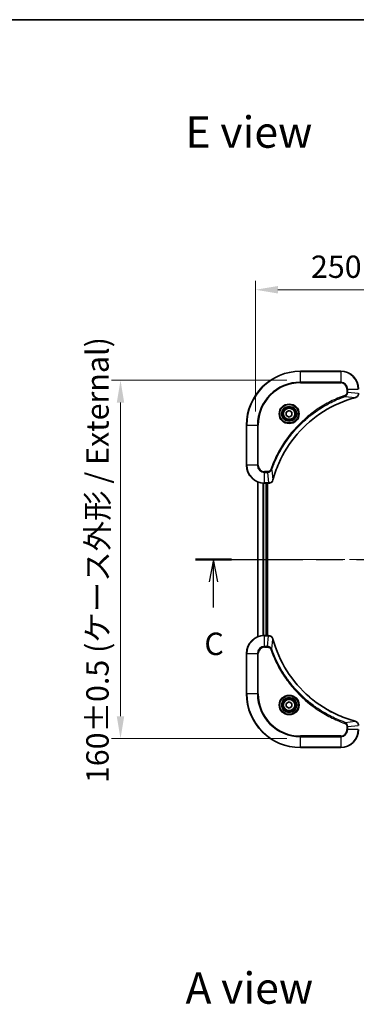
# Model space of a CAD drawing. Units: millimetres. Extents: x 43 to 7337, y 24 to 1148.
# Drawn here: x 1604 to 1754, y 708 to 1148 of the extents above; entities that cross this region are included whole.
import ezdxf

# ---------------------------------------------------------------- set-up
doc = ezdxf.new("R2010")
doc.units = ezdxf.units.MM
doc.header["$LTSCALE"] = 3
doc.linetypes.add('CHAIN', pattern=[0.3543, 0.2362, -0.0295, 0.0591, -0.0295])
doc.layers.get('Defpoints').update_dxf_attribs({"lineweight": 25})
for name, color, linetype, lineweight in [('Border (ISO)', 7, 'Continuous', 35), ('Centerline (ISO)', 131, 'Continuous', 18), ('Dimension (ISO)', 7, 'Continuous', 18), ('Dimension (ISO) @ 1', 7, 'Continuous', 18), ('Section Line (ISO)', 7, 'CHAIN', 25), ('Symbol (ISO)', 7, 'Continuous', 18), ('Visible (ISO)', 7, 'Continuous', 35), ('Visible Narrow (ISO)', 7, 'Continuous', 25)]:
    doc.layers.add(name, color=color, linetype=linetype, lineweight=lineweight)
doc.styles.add('Note Text (TK)', font='txt')
doc.dimstyles.new('Default - Method 1b (TK)', dxfattribs={"dimscale": 3, "dimtxt": 2.5, "dimasz": 2.5, "dimexe": 1, "dimexo": 1.5, "dimgap": 1, "dimtad": 1, "dimrnd": 1e-08, "dimdsep": 46, "dimtxsty": 'Note Text (TK)', "dimcen": 0.09, "dimdle": 5, "dimclrd": 100, "dimclre": 100, "dimclrt": 7, "dimadec": 1, "dimazin": 1, "dimtfac": 1, "dimtmove": 0, "dimatfit": 3, "dimfxl": 1, "dimtolj": 1, "dimlwd": -1, "dimlwe": -1, "dimarcsym": 0})

# ---------------------------------------------------------------- blocks, each defined once
blk = doc.blocks.new('図面枠 tk図枠')
at = {"layer": 'Border (ISO)'}
blk.add_line((14.5, 289), (405.5, 289), dxfattribs=at)
blk = doc.blocks.new('2dTransSection32')
at = {"layer": 'Section Line (ISO)', "linetype": 'CHAIN', "ltscale": 16.869396}
blk.add_line((128.47, 228.76), (204.17, 228.76), dxfattribs=at)
at = {"layer": 'Section Line (ISO)', "linetype": 'Continuous', "lineweight": 50}
for p, q in [((128.47, 228.76), (132.45, 228.76)), ((200.2, 228.76), (204.17, 228.76))]:
    blk.add_line(p, q, dxfattribs=at)
at = {"layer": 'Section Line (ISO)', "linetype": 'Continuous'}
for p, q in [((130.46, 228.76), (129.96, 226.26)), ((130.46, 226.26), (130.46, 228.76)), ((130.96, 226.26), (130.46, 228.76)), ((202.18, 228.76), (201.68, 226.26)), ((202.18, 226.26), (202.18, 228.76)), ((202.68, 226.26), (202.18, 228.76)), ((130.46, 223.38), (130.46, 226.26)), ((202.18, 223.38), (202.18, 226.26))]:
    blk.add_line(p, q, dxfattribs=at)
at = {"layer": 'Section Line (ISO)', "char_height": 2.5, "attachment_point": 7, "style": 'Note Text (TK)'}
for insert in [(129.44, 217.31), (201.17, 217.31)]:
    blk.add_mtext('C', dxfattribs=dict(at, insert=insert))
blk = doc.blocks.new('*D43')
at = {"layer": 'Defpoints', "color": 0}
for p in [(1959.09, 1027.44), (1709.09, 967.06), (1959.09, 967.06)]:
    blk.add_point(p, dxfattribs=at)
at = {"layer": 'Dimension (ISO)', "color": 100}
for p, q in [((1709.09, 973.06), (1709.09, 1031.44)), ((1959.09, 973.06), (1959.09, 1031.44)), ((1719.09, 1027.44), (1949.09, 1027.44))]:
    blk.add_line(p, q, dxfattribs=at)
for points in [[(1719.09, 1029.11), (1719.09, 1025.78), (1709.09, 1027.44)], [(1949.09, 1029.11), (1949.09, 1025.78), (1959.09, 1027.44)]]:
    blk.add_solid(points, dxfattribs=at)
at = {"layer": 'Dimension (ISO)', "color": 7, "insert": (1733.81, 1037.72), "char_height": 10, "attachment_point": 4, "style": 'Note Text (TK)'}
blk.add_mtext('\\A1;\\fＭＳ Ｐゴシック|b0|i0;{\\H9.9600;250±0.5 (ケース外形 / External)}', dxfattribs=at)
blk = doc.blocks.new('*D44')
at = {"layer": 'Defpoints', "color": 0}
for p in [(1729.09, 987.06), (1648.84, 827.06), (1729.09, 827.06)]:
    blk.add_point(p, dxfattribs=at)
at = {"layer": 'Dimension (ISO)', "color": 100}
for p, q in [((1723.09, 987.06), (1644.84, 987.06)), ((1648.84, 977.06), (1648.84, 837.06)), ((1723.09, 827.06), (1644.84, 827.06))]:
    blk.add_line(p, q, dxfattribs=at)
for points in [[(1647.17, 977.06), (1650.5, 977.06), (1648.84, 987.06)], [(1647.17, 837.06), (1650.5, 837.06), (1648.84, 827.06)]]:
    blk.add_solid(points, dxfattribs=at)
at = {"layer": 'Dimension (ISO)', "color": 7, "insert": (1638.55, 807.18), "char_height": 10, "attachment_point": 4, "rotation": 90, "style": 'Note Text (TK)'}
blk.add_mtext('\\A1;\\fＭＳ Ｐゴシック|b0|i0;{\\H9.9600;160±0.5 (ケース外形 / External)}', dxfattribs=at)

msp = doc.modelspace()

# ---------------------------------------------------------------- linework, layer by layer
at = {"layer": 'Centerline (ISO)', "linetype": 'CHAIN', "ltscale": 23.990969}
msp.add_line((1700.0914, 907.0587), (1968.0914, 907.0587), dxfattribs=at)
at = {"layer": 'Visible (ISO)'}
for p, q in [((1747.0914, 991.0587), (1729.0914, 991.0587)), ((1722.8414, 972.7804), (1724.0914, 973.502)), ((1722.8414, 971.337), (1722.8414, 972.7804)), ((1724.0914, 973.502), (1725.3414, 972.7804)), ((1725.3414, 972.7804), (1725.3414, 971.337)), ((1705.0914, 967.0587), (1705.0914, 949.0587)), ((1724.0914, 970.6153), (1722.8414, 971.337)), ((1725.3414, 971.337), (1724.0914, 970.6153)), ((1710.0914, 872.4749), (1710.0914, 941.6425)), ((1713.0914, 941.0587), (1714.9224, 941.0587)), ((1714.0914, 873.0587), (1714.0914, 941.0587)), ((1714.3914, 873.0587), (1714.3914, 941.0587)), ((1714.9378, 941.0587), (1714.9224, 941.0587)), ((1714.9224, 873.0587), (1713.0914, 873.0587)), ((1714.9224, 873.0587), (1714.9378, 873.0587)), ((1705.0914, 865.0587), (1705.0914, 847.0587)), ((1722.8414, 842.7804), (1724.0914, 843.502)), ((1722.8414, 841.337), (1722.8414, 842.7804)), ((1724.0914, 840.6153), (1722.8414, 841.337)), ((1724.0914, 843.502), (1725.3414, 842.7804)), ((1725.3414, 841.337), (1724.0914, 840.6153)), ((1725.3414, 842.7804), (1725.3414, 841.337)), ((1729.0914, 823.0587), (1747.0914, 823.0587))]:
    msp.add_line(p, q, dxfattribs=at)
for centre, radius in [((1724.0914, 972.0587), 3.25), ((1724.0914, 972.0587), 2.75), ((1724.0914, 842.0587), 3.25), ((1724.0914, 842.0587), 2.75)]:
    msp.add_circle(centre, radius, dxfattribs=at)
for centre, radius, start, end in [((1729.0914, 967.0587), 24, 90, 180), ((1747.0914, 983.0587), 8, 0, 90), ((1713.0914, 949.0587), 8, 180, 270), ((1713.0914, 865.0587), 8, 90, 180), ((1729.0914, 847.0587), 24, 180, 270), ((1747.0914, 831.0587), 8, 270, 0)]:
    msp.add_arc(centre, radius, start, end, dxfattribs=at)
for points, knots in [([(1753.61, 979.2807), (1753.8488, 979.3448), (1754.0766, 979.454), (1754.2771, 979.6016), (1754.4775, 979.7492), (1754.6506, 979.9351), (1754.7837, 980.1463), (1754.9832, 980.4631), (1755.0914, 980.8375), (1755.0914, 981.2123)], [-0.196787795, -0.196787795, -0.196787795, -0.196787795, -0.140562711, -0.140562711, -0.140562711, -0.084337626, -0.084337626, -0.084337626, 0, 0, 0, 0]), ([(1716.8889, 942.6124), (1717.5623, 945.1067), (1718.422, 947.5508), (1719.4583, 949.9174), (1721.531, 954.6506), (1724.3146, 959.0727), (1727.6861, 962.9883), (1731.0577, 966.904), (1735.0174, 970.3134), (1739.3902, 973.066), (1743.7631, 975.8185), (1748.5491, 977.9144), (1753.5377, 979.2612)], [0, 0, 0, 0, 0.78253283, 0.78253283, 0.78253283, 2.34759848, 2.34759848, 2.34759848, 3.91266414, 3.91266414, 3.91266414, 5.47772979, 5.47772979, 5.47772979, 5.47772979]), ([(1714.9378, 941.0587), (1715.4376, 941.0587), (1715.9352, 941.255), (1716.2999, 941.5942), (1716.5734, 941.8485), (1716.7732, 942.1818), (1716.8694, 942.5401)], [-0.196787795, -0.196787795, -0.196787795, -0.196787795, -0.084337626, -0.084337626, -0.084337626, 0, 0, 0, 0]), ([(1716.8694, 871.5772), (1716.8053, 871.8161), (1716.6961, 872.0438), (1716.5485, 872.2443), (1716.4009, 872.4448), (1716.215, 872.6179), (1716.0038, 872.7509), (1715.687, 872.9505), (1715.3126, 873.0587), (1714.9378, 873.0587)], [-0.196787795, -0.196787795, -0.196787795, -0.196787795, -0.140562711, -0.140562711, -0.140562711, -0.084337626, -0.084337626, -0.084337626, 0, 0, 0, 0]), ([(1753.5377, 834.8561), (1751.0434, 835.5295), (1748.5994, 836.3892), (1746.2327, 837.4255), (1741.4995, 839.4982), (1737.0774, 842.2818), (1733.1618, 845.6534), (1729.2461, 849.0249), (1725.8367, 852.9846), (1723.0841, 857.3574), (1720.3316, 861.7303), (1718.2357, 866.5163), (1716.8889, 871.5049)], [0, 0, 0, 0, 0.78253283, 0.78253283, 0.78253283, 2.34759848, 2.34759848, 2.34759848, 3.91266414, 3.91266414, 3.91266414, 5.47772979, 5.47772979, 5.47772979, 5.47772979]), ([(1755.0914, 832.905), (1755.0914, 833.4048), (1754.8951, 833.9025), (1754.5559, 834.2671), (1754.3016, 834.5406), (1753.9683, 834.7405), (1753.61, 834.8367)], [-0.196787795, -0.196787795, -0.196787795, -0.196787795, -0.084337626, -0.084337626, -0.084337626, 0, 0, 0, 0])]:
    msp.add_open_spline(points, degree=3, knots=knots, dxfattribs=at)
for points in [[(1753.5377, 979.2612), (1753.5619, 979.2677), (1753.586, 979.2742), (1753.61, 979.2807)], [(1716.8694, 942.5401), (1716.8759, 942.5641), (1716.8824, 942.5882), (1716.8889, 942.6124)], [(1716.8889, 871.5049), (1716.8824, 871.5291), (1716.8759, 871.5532), (1716.8694, 871.5772)], [(1753.61, 834.8367), (1753.586, 834.8431), (1753.5619, 834.8496), (1753.5377, 834.8561)]]:
    msp.add_open_spline(points, degree=3, dxfattribs=at)
at = {"layer": 'Visible Narrow (ISO)'}
for p, q in [((1729.0914, 990.9122), (1729.0914, 991.0587)), ((1729.0914, 990.9122), (1747.0914, 990.9122)), ((1729.0914, 986.2051), (1729.0914, 990.9122)), ((1747.0914, 990.9122), (1747.0914, 991.0587)), ((1747.0914, 990.9122), (1747.0914, 986.2051)), ((1747.0914, 986.2051), (1729.0914, 986.2051)), ((1729.0914, 986.2051), (1729.0914, 985.8516)), ((1729.0914, 985.8516), (1747.0914, 985.8516)), ((1747.0914, 986.2051), (1747.0914, 985.8516)), ((1749.0621, 979.8209), (1748.9087, 980.2535)), ((1749.8843, 983.0587), (1749.8843, 981.7216)), ((1750.2379, 983.0587), (1749.8843, 983.0587)), ((1750.2379, 981.7216), (1749.8843, 981.7216)), ((1750.2379, 983.0587), (1754.945, 983.0587)), ((1750.2379, 981.7216), (1750.2379, 983.0587)), ((1750.2379, 981.7216), (1754.945, 981.2277)), ((1749.0621, 979.8209), (1753.5298, 979.2902)), ((1705.2379, 967.0587), (1705.0914, 967.0587)), ((1705.2379, 949.0587), (1705.2379, 967.0587)), ((1705.2379, 967.0587), (1709.945, 967.0587)), ((1710.2985, 967.0587), (1709.945, 967.0587)), ((1709.945, 967.0587), (1709.945, 949.0587)), ((1710.2985, 949.0587), (1710.2985, 967.0587)), ((1705.2379, 949.0587), (1705.0914, 949.0587)), ((1709.945, 949.0587), (1705.2379, 949.0587)), ((1709.945, 949.0587), (1710.2985, 949.0587)), ((1714.4285, 946.2658), (1713.0914, 946.2658)), ((1713.0914, 945.9122), (1713.0914, 946.2658)), ((1713.0914, 945.9122), (1714.4285, 945.9122)), ((1713.0914, 941.2051), (1713.0914, 945.9122)), ((1714.4285, 945.9122), (1714.4285, 946.2658)), ((1714.4285, 945.9122), (1714.9224, 941.2051)), ((1716.3292, 947.088), (1715.8966, 947.2414)), ((1716.3292, 947.088), (1716.8599, 942.6203)), ((1710.161, 872.5026), (1710.161, 941.6147)), ((1712.5015, 873.0369), (1712.5015, 941.0805)), ((1712.7319, 873.0506), (1712.7319, 941.0667)), ((1714.9224, 941.2051), (1713.0914, 941.2051)), ((1713.0914, 941.0587), (1713.0914, 941.2051)), ((1713.7914, 873.0587), (1713.7914, 941.0587)), ((1714.9224, 941.2051), (1714.9224, 941.0587)), ((1713.0914, 872.9122), (1713.0914, 873.0587)), ((1713.0914, 868.2051), (1713.0914, 872.9122)), ((1713.0914, 872.9122), (1714.9224, 872.9122)), ((1714.4285, 868.2051), (1714.9224, 872.9122)), ((1714.9224, 873.0587), (1714.9224, 872.9122)), ((1716.3292, 867.0293), (1716.8599, 871.497)), ((1714.4285, 868.2051), (1713.0914, 868.2051)), ((1713.0914, 868.2051), (1713.0914, 867.8516)), ((1713.0914, 867.8516), (1714.4285, 867.8516)), ((1714.4285, 868.2051), (1714.4285, 867.8516)), ((1716.3292, 867.0293), (1715.8966, 866.8759)), ((1705.2379, 865.0587), (1705.0914, 865.0587)), ((1705.2379, 865.0587), (1709.945, 865.0587)), ((1705.2379, 847.0587), (1705.2379, 865.0587)), ((1709.945, 865.0587), (1709.945, 847.0587)), ((1709.945, 865.0587), (1710.2985, 865.0587)), ((1710.2985, 847.0587), (1710.2985, 865.0587)), ((1705.2379, 847.0587), (1705.0914, 847.0587)), ((1709.945, 847.0587), (1705.2379, 847.0587)), ((1709.945, 847.0587), (1710.2985, 847.0587)), ((1749.0621, 834.2965), (1748.9087, 833.8638)), ((1749.0621, 834.2965), (1753.5298, 834.8271)), ((1749.8843, 832.3958), (1749.8843, 831.0587)), ((1750.2379, 832.3958), (1749.8843, 832.3958)), ((1750.2379, 831.0587), (1749.8843, 831.0587)), ((1750.2379, 832.3958), (1754.945, 832.8897)), ((1750.2379, 831.0587), (1750.2379, 832.3958)), ((1754.945, 831.0587), (1750.2379, 831.0587)), ((1747.0914, 828.2658), (1729.0914, 828.2658)), ((1729.0914, 828.2658), (1729.0914, 827.9122)), ((1729.0914, 827.9122), (1747.0914, 827.9122)), ((1729.0914, 823.2051), (1729.0914, 827.9122)), ((1747.0914, 827.9122), (1747.0914, 828.2658)), ((1747.0914, 827.9122), (1747.0914, 823.2051)), ((1729.0914, 823.2051), (1729.0914, 823.0587)), ((1747.0914, 823.2051), (1729.0914, 823.2051)), ((1747.0914, 823.2051), (1747.0914, 823.0587))]:
    msp.add_line(p, q, dxfattribs=at)
for centre, radius in [((1724.0914, 972.0587), 4.4571), ((1724.0914, 972.0587), 4.1036), ((1724.0914, 972.0587), 3.3964), ((1724.0914, 972.0587), 2.45), ((1724.0914, 842.0587), 4.4571), ((1724.0914, 842.0587), 4.1036), ((1724.0914, 842.0587), 3.3964), ((1724.0914, 842.0587), 2.45)]:
    msp.add_circle(centre, radius, dxfattribs=at)
for centre, radius, start, end in [((1729.0914, 967.0587), 23.8536, 90, 180), ((1747.0914, 983.0587), 7.8536, 0, 90), ((1729.0914, 967.0587), 19.1464, 90, 180), ((1729.0914, 967.0587), 18.7929, 90, 180), ((1747.0914, 983.0587), 3.1464, 0, 90), ((1747.0914, 983.0587), 2.7929, 0, 90), ((1713.0914, 949.0587), 7.8536, 180, 270), ((1713.0914, 949.0587), 3.1464, 180, 270), ((1713.0914, 949.0587), 2.7929, 180, 270), ((1713.0914, 865.0587), 7.8536, 90, 180), ((1713.0914, 865.0587), 3.1464, 90, 180), ((1713.0914, 865.0587), 2.7929, 90, 180), ((1729.0914, 847.0587), 23.8536, 180, 270), ((1729.0914, 847.0587), 19.1464, 180, 270), ((1729.0914, 847.0587), 18.7929, 180, 270), ((1747.0914, 831.0587), 2.7929, 270, 0), ((1747.0914, 831.0587), 7.8536, 270, 0), ((1747.0914, 831.0587), 3.1464, 270, 0)]:
    msp.add_arc(centre, radius, start, end, dxfattribs=at)
for centre, major_axis, ratio, start_param, end_param in [((1753.4074, 979.7439), (0.1303, -0.4827), 0.00038233, 5.93481643, 6.28318923), ((1753.4803, 979.7636), (0.1296, -0.4829), 0.14287502, 0, 0.40009206), ((1715.1686, 941.4593), (2.3816, 0.0487), 0.10517158, 4.60669413, 4.61457479), ((1714.9378, 941.5587), (0, -0.5), 0.00935385, 0, 0.7859117), ((1716.3865, 942.6698), (0.4829, -0.1296), 0.14287502, 5.88309352, 6.28318531), ((1716.4062, 942.7428), (0.4827, -0.1303), 0.00038233, 0, 0.34837257), ((1715.1685, 872.6581), (2.3812, -0.0487), 0.1051554, 1.66859369, 1.67647558), ((1714.9378, 872.5587), (0, 0.5), 0.00935385, 5.4972736, 6.2831853), ((1716.3865, 871.4476), (0.4829, 0.1296), 0.14287502, 0, 0.40009206), ((1716.4062, 871.3746), (0.4827, 0.1303), 0.00038233, 5.93481174, 6.28318425), ((1753.4074, 834.3734), (0.1303, 0.4827), 0.00038233, 0, 0.34837257), ((1753.4803, 834.3538), (0.1296, 0.4829), 0.14287502, 5.88309352, 6.28318531)]:
    msp.add_ellipse(centre, major_axis=major_axis, ratio=ratio, start_param=start_param, end_param=end_param, dxfattribs=at)
for points, knots in [([(1748.9087, 980.2535), (1747.8257, 979.8695), (1745.6837, 979.0335), (1741.5145, 977.0926), (1736.5508, 974.1765), (1729.2621, 968.5418), (1723.1387, 961.5861), (1719.0579, 954.6352), (1717.1164, 950.4666), (1716.2807, 948.3244), (1715.8966, 947.2414)], [0, 0, 0, 0, 0.34472946, 0.68945893, 1.37891786, 2.06837678, 3.44729464, 4.13675357, 4.48148303, 4.82621249, 4.82621249, 4.82621249, 4.82621249]), ([(1749.8843, 981.7216), (1749.8843, 981.4537), (1749.7733, 981.0073), (1749.3859, 980.5053), (1749.077, 980.3132), (1748.9087, 980.2535)], [0, 0, 0, 0, 0.080358178, 0.133930297, 0.187502416, 0.187502416, 0.187502416, 0.187502416]), ([(1749.0621, 979.8209), (1749.2199, 979.8934), (1749.3613, 979.9882), (1749.4845, 980.0927), (1749.5364, 980.1368), (1749.5855, 980.183), (1749.6323, 980.2316), (1749.7194, 980.3217), (1749.7975, 980.4182), (1749.8658, 980.5196), (1749.9214, 980.6023), (1749.9706, 980.6883), (1750.0139, 980.7767), (1750.0826, 980.9171), (1750.1293, 981.0439), (1750.1677, 981.1894), (1750.2102, 981.3502), (1750.2367, 981.5505), (1750.2379, 981.7216)], [-0.187502416, -0.187502416, -0.187502416, -0.187502416, -0.149825893, -0.149825893, -0.149825893, -0.133930297, -0.133930297, -0.133930297, -0.104414332, -0.104414332, -0.104414332, -0.080358178, -0.080358178, -0.080358178, -0.04217927, -0.04217927, -0.04217927, 0, 0, 0, 0]), ([(1754.9448, 981.209), (1754.9427, 981.0062), (1754.9086, 980.7962), (1754.8463, 980.6055), (1754.8036, 980.4749), (1754.7482, 980.3505), (1754.6791, 980.229), (1754.6195, 980.1241), (1754.5507, 980.024), (1754.4728, 979.9304), (1754.4025, 979.846), (1754.3247, 979.7668), (1754.2407, 979.6938), (1754.1727, 979.6347), (1754.1007, 979.5797), (1754.0246, 979.5294), (1753.9023, 979.4486), (1753.7689, 979.3795), (1753.6266, 979.3261)], [0, 0, 0, 0, 0.050060504, 0.050060504, 0.050060504, 0.084337626, 0.084337626, 0.084337626, 0.113903258, 0.113903258, 0.113903258, 0.140562711, 0.140562711, 0.140562711, 0.162131477, 0.162131477, 0.162131477, 0.196787795, 0.196787795, 0.196787795, 0.196787795]), ([(1716.3292, 947.088), (1716.3379, 947.1124), (1716.3466, 947.1367), (1716.3553, 947.1611), (1716.4066, 947.3045), (1716.4825, 947.5131), (1716.5319, 947.6466), (1716.5629, 947.7306), (1716.5878, 947.7975), (1716.6154, 947.8713), (1716.6282, 947.9054), (1716.6416, 947.9413), (1716.6571, 947.9825), (1716.8802, 948.5764), (1717.1229, 949.1905), (1717.3583, 949.7573), (1717.4291, 949.928), (1717.5008, 950.0981), (1717.5755, 950.273), (1718.0225, 951.3187), (1718.504, 952.3524), (1719.0175, 953.3696), (1719.4459, 954.2182), (1719.8996, 955.0611), (1720.3735, 955.8862), (1721.0358, 957.0393), (1721.7357, 958.1576), (1722.4797, 959.2575), (1723.4577, 960.7033), (1724.5076, 962.1093), (1725.6228, 963.4539), (1727.4185, 965.6189), (1729.3794, 967.6325), (1731.488, 969.4923), (1731.8859, 969.8433), (1732.2889, 970.1882), (1732.6971, 970.5268), (1734.0419, 971.6424), (1735.4451, 972.6912), (1736.8926, 973.6706), (1737.9926, 974.4149), (1739.1108, 975.1149), (1740.264, 975.7771), (1741.089, 976.2509), (1741.9319, 976.7043), (1742.7805, 977.1324), (1743.7978, 977.6457), (1744.8317, 978.1269), (1745.8771, 978.5746), (1745.9625, 978.6112), (1746.048, 978.6475), (1746.1336, 978.6837), (1746.2176, 978.7192), (1746.3018, 978.7545), (1746.386, 978.7896), (1746.4686, 978.824), (1746.5512, 978.8582), (1746.634, 978.8923), (1746.7151, 978.9256), (1746.7963, 978.9588), (1746.8775, 978.9917), (1746.9569, 979.024), (1747.0365, 979.0561), (1747.1161, 979.0879), (1747.1938, 979.119), (1747.2715, 979.15), (1747.3493, 979.1807), (1747.4223, 979.2096), (1747.4953, 979.2383), (1747.5684, 979.2668), (1747.6419, 979.2955), (1747.7154, 979.324), (1747.7891, 979.3523), (1747.8599, 979.3796), (1747.9307, 979.4067), (1748.0017, 979.4337), (1748.0633, 979.457), (1748.1249, 979.4803), (1748.1866, 979.5035), (1748.2507, 979.5275), (1748.3148, 979.5514), (1748.379, 979.5751), (1748.4381, 979.597), (1748.4972, 979.6187), (1748.5564, 979.6403), (1748.669, 979.6814), (1748.7484, 979.7103), (1748.8792, 979.7565), (1748.9246, 979.7726), (1748.9736, 979.7898), (1749.0129, 979.8036), (1749.0293, 979.8093), (1749.0457, 979.815), (1749.0621, 979.8209)], [-4.82621249, -4.82621249, -4.82621249, -4.82621249, -4.81844842, -4.81844842, -4.81844842, -4.77269349, -4.77269349, -4.77269349, -4.74390962, -4.74390962, -4.74390962, -4.73061692, -4.73061692, -4.73061692, -4.53913686, -4.53913686, -4.53913686, -4.48148303, -4.48148303, -4.48148303, -4.13675357, -4.13675357, -4.13675357, -3.84919093, -3.84919093, -3.84919093, -3.44729464, -3.44729464, -3.44729464, -2.91901319, -2.91901319, -2.91901319, -2.06837678, -2.06837678, -2.06837678, -1.90783066, -1.90783066, -1.90783066, -1.37891786, -1.37891786, -1.37891786, -0.97698999, -0.97698999, -0.97698999, -0.68945893, -0.68945893, -0.68945893, -0.34472946, -0.34472946, -0.34472946, -0.31656511, -0.31656511, -0.31656511, -0.28890509, -0.28890509, -0.28890509, -0.26177095, -0.26177095, -0.26177095, -0.23519152, -0.23519152, -0.23519152, -0.20920511, -0.20920511, -0.20920511, -0.18386262, -0.18386262, -0.18386262, -0.16011563, -0.16011563, -0.16011563, -0.13625792, -0.13625792, -0.13625792, -0.11332385, -0.11332385, -0.11332385, -0.09343365, -0.09343365, -0.09343365, -0.07279556, -0.07279556, -0.07279556, -0.05381314, -0.05381314, -0.05381314, -0.01773212, -0.01773212, -0.01773212, -0.00521417, -0.00521417, -0.00521417, 0, 0, 0, 0]), ([(1753.5298, 979.2902), (1748.529, 977.9384), (1738.9619, 973.7563), (1727.0678, 963.5186), (1720.1083, 952.4537), (1717.5358, 945.1207), (1716.8599, 942.6203)], [-5.47772979, -5.47772979, -5.47772979, -5.47772979, -3.91266414, -2.34759848, -0.78253283, 0, 0, 0, 0]), ([(1715.8966, 947.2414), (1715.8518, 947.1152), (1715.7212, 946.8785), (1715.2768, 946.4303), (1714.7857, 946.2658), (1714.4285, 946.2658)], [0, 0, 0, 0, 0.040179465, 0.080358929, 0.187504168, 0.187504168, 0.187504168, 0.187504168]), ([(1714.4285, 945.9122), (1714.6443, 945.9128), (1714.9147, 945.9623), (1715.1124, 946.029), (1715.177, 946.0507), (1715.2375, 946.0744), (1715.2959, 946.1003), (1715.419, 946.1548), (1715.5335, 946.2175), (1715.6582, 946.3043), (1715.7538, 946.3709), (1715.8452, 946.4455), (1715.9304, 946.529), (1715.9671, 946.565), (1716.0027, 946.6027), (1716.037, 946.642), (1716.1507, 946.7724), (1716.2518, 946.9198), (1716.3292, 947.088)], [-0.187504168, -0.187504168, -0.187504168, -0.187504168, -0.134326228, -0.134326228, -0.134326228, -0.116955095, -0.116955095, -0.116955095, -0.080358929, -0.080358929, -0.080358929, -0.0522949, -0.0522949, -0.0522949, -0.040179465, -0.040179465, -0.040179465, 0, 0, 0, 0]), ([(1716.824, 942.5235), (1716.7464, 942.3171), (1716.6357, 942.1286), (1716.5036, 941.9654), (1716.4142, 941.8549), (1716.3142, 941.7553), (1716.2056, 941.6665), (1716.1049, 941.5841), (1716.0004, 941.5136), (1715.8907, 941.4538), (1715.61, 941.3008), (1715.2686, 941.2089), (1714.9411, 941.2053)], [0, 0, 0, 0, 0.05028531, 0.05028531, 0.05028531, 0.084337626, 0.084337626, 0.084337626, 0.115936047, 0.115936047, 0.115936047, 0.196787795, 0.196787795, 0.196787795, 0.196787795]), ([(1714.9411, 872.912), (1715.1439, 872.9099), (1715.3539, 872.8758), (1715.5446, 872.8135), (1715.6752, 872.7708), (1715.7996, 872.7154), (1715.9211, 872.6463), (1716.026, 872.5867), (1716.1261, 872.5179), (1716.2197, 872.44), (1716.3041, 872.3697), (1716.3833, 872.292), (1716.4563, 872.2079), (1716.5154, 872.14), (1716.5704, 872.068), (1716.6207, 871.9918), (1716.7015, 871.8695), (1716.7706, 871.7361), (1716.824, 871.5938)], [0, 0, 0, 0, 0.050060504, 0.050060504, 0.050060504, 0.084337626, 0.084337626, 0.084337626, 0.113903258, 0.113903258, 0.113903258, 0.140562711, 0.140562711, 0.140562711, 0.162131477, 0.162131477, 0.162131477, 0.196787795, 0.196787795, 0.196787795, 0.196787795]), ([(1716.8599, 871.497), (1718.2117, 866.4963), (1722.3938, 856.9291), (1732.6315, 845.0351), (1743.6964, 838.0755), (1751.0294, 835.5031), (1753.5298, 834.8271)], [-5.47772979, -5.47772979, -5.47772979, -5.47772979, -3.91266414, -2.34759848, -0.78253283, 0, 0, 0, 0]), ([(1716.3292, 867.0293), (1716.2567, 867.1871), (1716.1619, 867.3286), (1716.0574, 867.4517), (1716.0133, 867.5036), (1715.9671, 867.5527), (1715.9185, 867.5996), (1715.8284, 867.6866), (1715.7319, 867.7647), (1715.6305, 867.833), (1715.5478, 867.8887), (1715.4618, 867.9378), (1715.3734, 867.9811), (1715.233, 868.0498), (1715.1062, 868.0965), (1714.9607, 868.135), (1714.7999, 868.1774), (1714.5996, 868.2039), (1714.4285, 868.2051)], [-0.187502416, -0.187502416, -0.187502416, -0.187502416, -0.149825893, -0.149825893, -0.149825893, -0.133930297, -0.133930297, -0.133930297, -0.104414332, -0.104414332, -0.104414332, -0.080358178, -0.080358178, -0.080358178, -0.04217927, -0.04217927, -0.04217927, 0, 0, 0, 0]), ([(1714.4285, 867.8516), (1714.6964, 867.8516), (1715.1428, 867.7405), (1715.6448, 867.3531), (1715.8369, 867.0442), (1715.8966, 866.8759)], [0, 0, 0, 0, 0.080358178, 0.133930297, 0.187502416, 0.187502416, 0.187502416, 0.187502416]), ([(1715.8966, 866.8759), (1716.2807, 865.7929), (1717.1166, 863.6509), (1719.0576, 859.4818), (1721.9736, 854.5181), (1727.6083, 847.2293), (1734.564, 841.1059), (1741.5149, 837.0251), (1745.6835, 835.0836), (1747.8257, 834.2479), (1748.9087, 833.8638)], [0, 0, 0, 0, 0.34472946, 0.68945893, 1.37891786, 2.06837678, 3.44729464, 4.13675357, 4.48148303, 4.82621249, 4.82621249, 4.82621249, 4.82621249]), ([(1749.0621, 834.2965), (1749.0377, 834.3052), (1749.0134, 834.3138), (1748.989, 834.3225), (1748.8456, 834.3738), (1748.637, 834.4498), (1748.5035, 834.4991), (1748.4195, 834.5301), (1748.3526, 834.5551), (1748.2788, 834.5827), (1748.2447, 834.5954), (1748.2088, 834.6088), (1748.1676, 834.6243), (1747.5737, 834.8475), (1746.9596, 835.0901), (1746.3928, 835.3255), (1746.2221, 835.3964), (1746.052, 835.468), (1745.8771, 835.5428), (1744.8314, 835.9898), (1743.7977, 836.4712), (1742.7805, 836.9848), (1741.9319, 837.4131), (1741.089, 837.8669), (1740.2639, 838.3408), (1739.1108, 839.0031), (1737.9925, 839.7029), (1736.8926, 840.4469), (1735.4468, 841.4249), (1734.0408, 842.4748), (1732.6962, 843.59), (1730.5312, 845.3857), (1728.5176, 847.3466), (1726.6578, 849.4552), (1726.3068, 849.8532), (1725.9619, 850.2561), (1725.6233, 850.6643), (1724.5077, 852.0091), (1723.4589, 853.4123), (1722.4795, 854.8599), (1721.7352, 855.9598), (1721.0352, 857.078), (1720.373, 858.2312), (1719.8992, 859.0562), (1719.4458, 859.8992), (1719.0177, 860.7477), (1718.5044, 861.7651), (1718.0232, 862.799), (1717.5755, 863.8444), (1717.5389, 863.9298), (1717.5026, 864.0153), (1717.4664, 864.1008), (1717.4309, 864.1849), (1717.3956, 864.269), (1717.3605, 864.3532), (1717.3261, 864.4358), (1717.2919, 864.5185), (1717.2578, 864.6012), (1717.2245, 864.6823), (1717.1913, 864.7635), (1717.1584, 864.8447), (1717.1261, 864.9242), (1717.0941, 865.0037), (1717.0622, 865.0833), (1717.0311, 865.161), (1717.0001, 865.2387), (1716.9694, 865.3166), (1716.9405, 865.3895), (1716.9118, 865.4625), (1716.8833, 865.5356), (1716.8546, 865.6091), (1716.8261, 865.6827), (1716.7978, 865.7563), (1716.7705, 865.8271), (1716.7434, 865.898), (1716.7165, 865.969), (1716.6931, 866.0305), (1716.6698, 866.0922), (1716.6466, 866.1539), (1716.6226, 866.2179), (1716.5987, 866.282), (1716.575, 866.3462), (1716.5531, 866.4053), (1716.5314, 866.4644), (1716.5098, 866.5237), (1716.4687, 866.6362), (1716.4398, 866.7157), (1716.3936, 866.8464), (1716.3775, 866.8918), (1716.3603, 866.9408), (1716.3465, 866.9802), (1716.3408, 866.9966), (1716.3351, 867.013), (1716.3292, 867.0293)], [-4.82621249, -4.82621249, -4.82621249, -4.82621249, -4.81844842, -4.81844842, -4.81844842, -4.77269349, -4.77269349, -4.77269349, -4.74390962, -4.74390962, -4.74390962, -4.73061692, -4.73061692, -4.73061692, -4.53913686, -4.53913686, -4.53913686, -4.48148303, -4.48148303, -4.48148303, -4.13675357, -4.13675357, -4.13675357, -3.84919093, -3.84919093, -3.84919093, -3.44729464, -3.44729464, -3.44729464, -2.91901319, -2.91901319, -2.91901319, -2.06837678, -2.06837678, -2.06837678, -1.90783066, -1.90783066, -1.90783066, -1.37891786, -1.37891786, -1.37891786, -0.97698999, -0.97698999, -0.97698999, -0.68945893, -0.68945893, -0.68945893, -0.34472946, -0.34472946, -0.34472946, -0.31656511, -0.31656511, -0.31656511, -0.28890509, -0.28890509, -0.28890509, -0.26177095, -0.26177095, -0.26177095, -0.23519152, -0.23519152, -0.23519152, -0.20920511, -0.20920511, -0.20920511, -0.18386262, -0.18386262, -0.18386262, -0.16011563, -0.16011563, -0.16011563, -0.13625792, -0.13625792, -0.13625792, -0.11332385, -0.11332385, -0.11332385, -0.09343365, -0.09343365, -0.09343365, -0.07279556, -0.07279556, -0.07279556, -0.05381314, -0.05381314, -0.05381314, -0.01773212, -0.01773212, -0.01773212, -0.00521417, -0.00521417, -0.00521417, 0, 0, 0, 0]), ([(1748.9087, 833.8638), (1749.0349, 833.8191), (1749.2716, 833.6885), (1749.7198, 833.244), (1749.8843, 832.7529), (1749.8843, 832.3958)], [0, 0, 0, 0, 0.040179465, 0.080358929, 0.187504168, 0.187504168, 0.187504168, 0.187504168]), ([(1750.2379, 832.3958), (1750.2373, 832.6115), (1750.1878, 832.882), (1750.1211, 833.0797), (1750.0994, 833.1442), (1750.0757, 833.2047), (1750.0498, 833.2632), (1749.9953, 833.3862), (1749.9326, 833.5007), (1749.8458, 833.6254), (1749.7792, 833.721), (1749.7046, 833.8124), (1749.6211, 833.8976), (1749.5851, 833.9344), (1749.5474, 833.9699), (1749.5081, 834.0042), (1749.3777, 834.1179), (1749.2303, 834.2191), (1749.0621, 834.2965)], [-0.187504168, -0.187504168, -0.187504168, -0.187504168, -0.134326228, -0.134326228, -0.134326228, -0.116955095, -0.116955095, -0.116955095, -0.080358929, -0.080358929, -0.080358929, -0.0522949, -0.0522949, -0.0522949, -0.040179465, -0.040179465, -0.040179465, 0, 0, 0, 0]), ([(1753.6266, 834.7912), (1753.833, 834.7136), (1754.0215, 834.603), (1754.1847, 834.4709), (1754.2952, 834.3814), (1754.3948, 834.2815), (1754.4836, 834.1729), (1754.566, 834.0721), (1754.6365, 833.9676), (1754.6963, 833.8579), (1754.8493, 833.5773), (1754.9412, 833.2358), (1754.9448, 832.9084)], [0, 0, 0, 0, 0.05028531, 0.05028531, 0.05028531, 0.084337626, 0.084337626, 0.084337626, 0.115936047, 0.115936047, 0.115936047, 0.196787795, 0.196787795, 0.196787795, 0.196787795])]:
    msp.add_open_spline(points, degree=3, knots=knots, dxfattribs=at)
for points in [[(1753.6266, 979.3261), (1753.5954, 979.3144), (1753.5632, 979.3024), (1753.5298, 979.2902)], [(1716.8599, 942.6203), (1716.8477, 942.5869), (1716.8357, 942.5547), (1716.824, 942.5235)], [(1716.824, 871.5938), (1716.8357, 871.5627), (1716.8477, 871.5305), (1716.8599, 871.497)], [(1753.5298, 834.8271), (1753.5632, 834.8149), (1753.5954, 834.8029), (1753.6266, 834.7912)]]:
    msp.add_open_spline(points, degree=3, dxfattribs=at)

# ---------------------------------------------------------------- block references
at = {"xscale": 4, "yscale": 4, "zscale": 4}
msp.add_blockref('図面枠 tk図枠', (1168.5, -8), dxfattribs=at)
at = {"layer": 'Section Line (ISO)', "xscale": 4, "yscale": 4, "zscale": 4}
msp.add_blockref('2dTransSection32', (1168.5, -8), dxfattribs=at)

# ---------------------------------------------------------------- texts
at = {"layer": 'Symbol (ISO)', "color": 7, "char_height": 14, "attachment_point": 4, "line_spacing_factor": 1.5, "style": 'Note Text (TK)'}
for s, insert in [('\\fＭＳ Ｐゴシック|b0|i0;{\\H14.0000;E view}', (1677.84, 1097.83)), ('\\fＭＳ Ｐゴシック|b0|i0;{\\H14.0000;A view}', (1677.84, 715.69))]:
    msp.add_mtext(s, dxfattribs=dict(at, insert=insert))

# ---------------------------------------------------------------- dimensions: what is measured, and where the dimension line sits
at = {"layer": 'Dimension (ISO) @ 1', "color": 100}
dim = msp.add_linear_dim(base=(1959.0914, 1027.4417), p1=(1709.0914, 967.0587), p2=(1959.0914, 967.0587), text='\\fＭＳ Ｐゴシック|b0|i0;{\\H9.9600;<> (ケース外形 / External)}', dimstyle='Default - Method 1b (TK)', override={"dimscale": 1, "dimtxt": 10, "dimasz": 10, "dimexe": 4, "dimexo": 6, "dimgap": 4, "dimdec": 2, "dimcen": 0.36, "dimtol": 1, "dimlim": 0, "dimtp": 0.5, "dimtm": 0.5, "dimtdec": 2, "dimtix": 0, "dimtofl": 0, "dimtmove": 0, "dimatfit": 1}, dxfattribs=at)
dim.commit()
dim.dimension.update_dxf_attribs({"geometry": '*D43', "text_midpoint": (1834.0914, 1027.4417), "dimtype": 128})
dim = msp.add_linear_dim(base=(1648.835, 827.0587), p1=(1729.0914, 987.0587), p2=(1729.0914, 827.0587), angle=270, text='\\fＭＳ Ｐゴシック|b0|i0;{\\H9.9600;<> (ケース外形 / External)}', dimstyle='Default - Method 1b (TK)', override={"dimscale": 1, "dimtxt": 10, "dimasz": 10, "dimexe": 4, "dimexo": 6, "dimgap": 4, "dimdec": 2, "dimcen": 0.36, "dimtol": 1, "dimlim": 0, "dimtp": 0.5, "dimtm": 0.5, "dimtdec": 2, "dimtix": 0, "dimtofl": 0, "dimtmove": 0, "dimatfit": 1}, dxfattribs=at)
dim.commit()
dim.dimension.update_dxf_attribs({"geometry": '*D44', "text_midpoint": (1648.835, 907.0587), "dimtype": 128})

doc.saveas('drawing.dxf')
